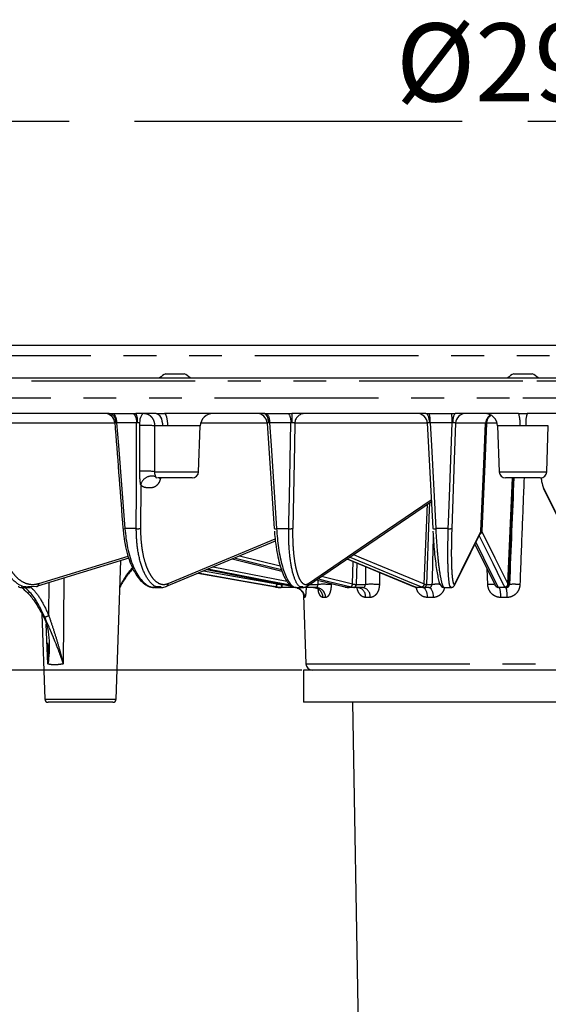
# Model space of a CAD drawing. Extents: x 5 to 418, y 5 to 292.
# Drawn here: x 63 to 83, y 136 to 174 of the extents above; entities that cross this region are included whole.
import ezdxf

# ---------------------------------------------------------------- set-up
doc = ezdxf.new("R2010")
doc.units = 0
doc.header["$PDSIZE"] = -1
doc.linetypes.add('CENTERX2', pattern=[20.32, 12.7, -2.54, 2.54, -2.54])
doc.linetypes.add('PHANTOM', pattern=[12.7, 6.35, -1.27, 1.27, -1.27, 1.27, -1.27])
doc.layers.get('0').update_dxf_attribs({"linetype": 'CONTINUOUS'})
doc.layers.get('DEFPOINTS').update_dxf_attribs({"linetype": 'CONTINUOUS'})
doc.layers.add('中心線', color=11, linetype='CENTERX2')
doc.styles.add('SLDTEXTSTYLE0', font='TXT', dxfattribs={"width": 0.7, "bigfont": 'bigfont'})
doc.styles.get("Standard").update_dxf_attribs({"font": 'msgothic.ttc'})
doc.dimstyles.new('SLDDIMSTYLE1', dxfattribs={"dimtxt": 3.031684, "dimasz": 2, "dimexe": 0, "dimexo": 0.0625, "dimgap": 0.757921, "dimtad": 1, "dimdec": 1, "dimlfac": 4, "dimrnd": 1e-09, "dimzin": 12, "dimtxsty": 'SLDTEXTSTYLE0', "dimblk1": 'OPEN30', "dimblk2": 'OPEN30', "dimsah": 1, "dimcen": 0.09, "dimazin": 3, "dimtfac": 1, "dimtdec": 1, "dimtofl": 0, "dimtmove": 0, "dimatfit": 3, "dimtolj": 1, "dimtzin": 12})
doc.dimstyles.new('SLDDIMSTYLE2', dxfattribs={"dimtxt": 3.031684, "dimasz": 2, "dimexe": 0, "dimexo": 0.0625, "dimgap": 0.757921, "dimtad": 1, "dimdec": 0, "dimlfac": 4, "dimrnd": 1e-09, "dimzin": 12, "dimtxsty": 'SLDTEXTSTYLE0', "dimblk1": 'OPEN30', "dimblk2": 'OPEN30', "dimsah": 1, "dimcen": 0.09, "dimazin": 3, "dimtfac": 1, "dimtdec": 0, "dimtofl": 0, "dimtmove": 0, "dimatfit": 3, "dimtolj": 1, "dimtzin": 12})
doc.dimstyles.new('SLDDIMSTYLE4', dxfattribs={"dimtxt": 3.031684, "dimasz": 2, "dimexe": 0, "dimexo": 0.0625, "dimgap": 0.757921, "dimtad": 1, "dimdec": 0, "dimlfac": 4, "dimrnd": 1e-09, "dimzin": 12, "dimtxsty": 'SLDTEXTSTYLE0', "dimblk1": 'OPEN30', "dimblk2": 'OPEN30', "dimsah": 1, "dimcen": 0.09, "dimazin": 3, "dimtfac": 1, "dimtofl": 0, "dimtmove": 0, "dimatfit": 3, "dimtolj": 1, "dimtzin": 12})

# ---------------------------------------------------------------- blocks, each defined once
blk = doc.blocks.new('_OPEN30')
at = {"color": 0, "linetype": 'BYBLOCK'}
for p, q in [((-1, 0.267949), (0, 0)), ((0, 0), (-1, -0.267949)), ((0, 0), (-1, 0))]:
    blk.add_line(p, q, dxfattribs=at)
blk = doc.blocks.new('_D')
at = {"layer": 'DEFPOINTS', "color": 0}
for p in [(119.437, 169.868), (44.696, 159.774), (119.437, 159.774)]:
    blk.add_point(p, dxfattribs=at)
at = {"layer": '中心線', "color": 0}
for p, q in [((44.696, 159.836), (44.696, 169.868)), ((46.696, 169.868), (117.437, 169.868)), ((119.437, 159.836), (119.437, 169.868))]:
    blk.add_line(p, q, dxfattribs=at)
at = {"layer": '中心線', "color": 0, "xscale": 2, "yscale": 2, "zscale": 2, "rotation": 180}
blk.add_blockref('_OPEN30', (44.696, 169.868), dxfattribs=at)
at = {"layer": '中心線', "color": 0, "xscale": 2, "yscale": 2, "zscale": 2}
blk.add_blockref('_OPEN30', (119.437, 169.868), dxfattribs=at)
at = {"layer": '中心線', "color": 0, "insert": (82.121, 173.658), "char_height": 3.0317, "attachment_point": 2}
blk.add_mtext('\\A1;%%c299', dxfattribs=at)
blk = doc.blocks.new('_D_1')
at = {"layer": 'DEFPOINTS', "color": 0}
for p in [(44.821, 159.903), (39.777, 148.578), (73.566, 148.578)]:
    blk.add_point(p, dxfattribs=at)
at = {"layer": '中心線', "color": 0}
for p, q in [((44.758, 159.903), (39.777, 159.903)), ((39.777, 157.903), (39.777, 150.578)), ((73.504, 148.578), (39.777, 148.578))]:
    blk.add_line(p, q, dxfattribs=at)
at = {"layer": '中心線', "color": 0, "xscale": 2, "yscale": 2, "zscale": 2}
for p, rotation in [((39.777, 159.903), 90), ((39.777, 148.578), 270)]:
    blk.add_blockref('_OPEN30', p, dxfattribs=dict(at, rotation=rotation))
at = {"layer": '中心線', "color": 0, "insert": (35.987, 154.69), "char_height": 3.0317, "attachment_point": 2, "rotation": 90}
blk.add_mtext('\\A1;45', dxfattribs=at)
blk = doc.blocks.new('_D_2')
at = {"layer": 'DEFPOINTS', "color": 0}
for p in [(73.566, 148.578), (39.777, 59.903), (80.566, 59.903)]:
    blk.add_point(p, dxfattribs=at)
at = {"layer": '中心線', "color": 0}
for p, q in [((73.504, 148.578), (39.777, 148.578)), ((39.777, 146.578), (39.777, 61.903)), ((80.504, 59.903), (39.777, 59.903))]:
    blk.add_line(p, q, dxfattribs=at)
at = {"layer": '中心線', "color": 0, "xscale": 2, "yscale": 2, "zscale": 2}
for p, rotation in [((39.777, 148.578), 90), ((39.777, 59.903), 270)]:
    blk.add_blockref('_OPEN30', p, dxfattribs=dict(at, rotation=rotation))
at = {"layer": '中心線', "color": 0, "insert": (35.987, 100.907), "char_height": 3.0317, "attachment_point": 2, "rotation": 90}
blk.add_mtext('\\A1;355', dxfattribs=at)
blk = doc.blocks.new('_D_4')
at = {"layer": 'DEFPOINTS', "color": 0}
for p in [(48.505, 161.178), (32.434, 59.903), (80.566, 59.903)]:
    blk.add_point(p, dxfattribs=at)
at = {"layer": '中心線', "color": 0}
for p, q in [((48.442, 161.178), (32.434, 161.178)), ((32.434, 159.178), (32.434, 61.903)), ((80.504, 59.903), (32.434, 59.903))]:
    blk.add_line(p, q, dxfattribs=at)
at = {"layer": '中心線', "color": 0, "xscale": 2, "yscale": 2, "zscale": 2}
for p, rotation in [((32.434, 161.178), 90), ((32.434, 59.903), 270)]:
    blk.add_blockref('_OPEN30', p, dxfattribs=dict(at, rotation=rotation))
at = {"layer": '中心線', "color": 0, "insert": (27.92, 115.975), "char_height": 3.0317, "attachment_point": 2, "rotation": 90}
blk.add_mtext('\\A1;(405)', dxfattribs=at)

msp = doc.modelspace()

# ---------------------------------------------------------------- linework, layer by layer
at = {"color": 0, "linetype": 'CONTINUOUS'}
for p, q in [((48.505, 161.178), (82.066, 161.178)), ((82.066, 161.178), (115.628, 161.178)), ((68.22, 160.066), (68.789, 160.066)), ((68.789, 160.066), (68.933, 160.066)), ((81.71, 160.066), (82.372, 160.066)), ((82.372, 160.066), (82.422, 160.066)), ((44.821, 159.903), (119.312, 159.903)), ((66.031, 158.528), (61.472, 158.528)), ((66.15, 158.528), (66.935, 158.528)), ((67.856, 158.528), (67.065, 158.528)), ((72.012, 158.528), (68.17, 158.528)), ((72.141, 158.528), (72.977, 158.528)), ((78.298, 158.528), (73.113, 158.528)), ((73.225, 158.528), (73.155, 158.528)), ((78.434, 158.528), (79.296, 158.528)), ((81.896, 158.528), (79.434, 158.528)), ((84.698, 158.528), (82.236, 158.528)), ((72.157, 158.154), (72.424, 154.063)), ((78.361, 158.149), (78.361, 158.146)), ((69.498, 156.269), (69.56, 158.046)), ((81.083, 158.046), (81.145, 156.269)), ((82.987, 156.269), (83.049, 158.046)), ((68.577, 156.028), (67.905, 156.028)), ((67.974, 156.017), (67.983, 156.022)), ((69.248, 156.028), (68.577, 156.028)), ((82.066, 156.028), (81.395, 156.028)), ((82.737, 156.028), (82.066, 156.028)), ((66.569, 154.062), (66.578, 153.957)), ((80.423, 153.903), (80.423, 153.903)), ((80.202, 153.456), (80.988, 151.866)), ((66.787, 152.915), (63.251, 151.828)), ((66.298, 147.449), (66.486, 152.823)), ((70.801, 152.887), (72.73, 152.406)), ((75.248, 152.89), (77.846, 151.806)), ((69.814, 152.476), (73.101, 151.836)), ((68.252, 151.824), (69.468, 152.331)), ((69.468, 152.331), (72.478, 151.798)), ((74.054, 152.076), (75.161, 151.8)), ((62.747, 151.778), (62.964, 151.778)), ((63.211, 151.816), (62.988, 151.808)), ((67.791, 151.778), (68.032, 151.778)), ((68.04, 151.808), (67.984, 151.805)), ((72.724, 151.778), (72.701, 151.778)), ((73.214, 151.778), (72.724, 151.778)), ((73.269, 151.778), (73.526, 151.778)), ((73.532, 151.808), (73.502, 151.805)), ((73.611, 151.778), (73.526, 151.778)), ((74.058, 151.778), (73.611, 151.778)), ((75.181, 151.797), (75.166, 151.799)), ((75.519, 151.778), (75.334, 151.778)), ((75.867, 151.778), (75.519, 151.778)), ((77.972, 151.778), (77.975, 151.778)), ((78.216, 151.778), (77.98, 151.778)), ((78.424, 151.778), (78.216, 151.778)), ((79.015, 151.789), (79.019, 151.792)), ((79.015, 151.778), (79.28, 151.778)), ((79.283, 151.808), (79.279, 151.807)), ((80.991, 151.861), (80.989, 151.865)), ((81.117, 151.778), (81.104, 151.779)), ((81.378, 151.778), (81.118, 151.778)), ((81.421, 151.778), (81.378, 151.778)), ((73.565, 151.481), (73.658, 148.819)), ((63.424, 150.752), (63.54, 147.449)), ((73.566, 148.578), (73.566, 147.328)), ((82.066, 148.578), (73.566, 148.578)), ((90.566, 148.578), (82.066, 148.578)), ((64.919, 147.328), (63.665, 147.328)), ((66.173, 147.328), (64.919, 147.328)), ((90.566, 147.328), (73.566, 147.328)), ((75.463, 147.328), (76.793, 71.153))]:
    msp.add_line(p, q, dxfattribs=at)
at = {"color": 0, "linetype": 'PHANTOM'}
for p, q in [((116.12, 160.765), (48.012, 160.765)), ((82.066, 159.774), (44.696, 159.774)), ((119.437, 159.774), (82.066, 159.774)), ((44.718, 159.131), (82.066, 159.131)), ((82.066, 159.131), (119.414, 159.131)), ((66.251, 158.146), (61.746, 158.146)), ((67.096, 158.163), (66.32, 158.163)), ((72.157, 158.146), (69.584, 158.146)), ((73.074, 158.163), (72.247, 158.163)), ((78.361, 158.146), (73.225, 158.146)), ((79.326, 158.163), (78.472, 158.163)), ((80.622, 158.146), (79.459, 158.146)), ((81.06, 158.146), (80.655, 158.146)), ((68.099, 158.046), (67.793, 158.046)), ((69.56, 158.046), (68.307, 158.046)), ((81.953, 158.046), (81.083, 158.046)), ((83.049, 158.046), (82.179, 158.046)), ((67.787, 156.269), (69.498, 156.269)), ((81.145, 156.269), (82.987, 156.269)), ((81.484, 151.916), (81.663, 156.028)), ((81.681, 156.028), (81.501, 151.898)), ((67.253, 155.766), (67.247, 154.066)), ((78.243, 151.916), (78.366, 155.014)), ((67.082, 154.06), (66.636, 154.06)), ((72.516, 154.06), (72.99, 154.06)), ((79.175, 154.06), (78.685, 154.06)), ((63.301, 151.934), (66.761, 152.997)), ((71.088, 153.007), (72.658, 152.616)), ((75.256, 152.895), (77.885, 151.798)), ((75.464, 151.916), (75.49, 152.789)), ((69.682, 152.42), (72.532, 151.916)), ((69.815, 152.476), (73.101, 151.837)), ((70.065, 152.58), (72.915, 152.026)), ((75.625, 152.733), (75.599, 151.898)), ((76.507, 152.365), (76.503, 151.894)), ((80.703, 151.894), (80.676, 152.498)), ((64.277, 152.144), (64.25, 148.813)), ((74.055, 152.078), (75.176, 151.798)), ((74.259, 152.216), (75.464, 151.916)), ((63.688, 150.7), (63.709, 151.969)), ((72.478, 151.798), (72.485, 151.797)), ((72.485, 151.797), (72.507, 151.797)), ((72.507, 151.797), (72.501, 151.798)), ((72.532, 151.916), (72.532, 151.947)), ((72.532, 151.916), (72.539, 151.915)), ((72.724, 151.91), (72.724, 151.898)), ((72.734, 151.898), (72.785, 151.898)), ((73.791, 151.898), (74.116, 151.898)), ((74.633, 151.932), (74.633, 151.894)), ((75.176, 151.798), (75.161, 151.8)), ((75.176, 151.798), (75.181, 151.797)), ((75.181, 151.797), (75.366, 151.797)), ((75.366, 151.797), (75.361, 151.798)), ((75.464, 151.916), (75.468, 151.915)), ((75.607, 151.898), (75.959, 151.898)), ((77.885, 151.798), (77.888, 151.797)), ((77.888, 151.797), (78.125, 151.797)), ((78.125, 151.797), (78.122, 151.798)), ((78.243, 151.916), (78.246, 151.915)), ((78.329, 151.898), (78.54, 151.898)), ((81.098, 151.798), (81.099, 151.797)), ((81.099, 151.797), (81.359, 151.797)), ((81.359, 151.797), (81.359, 151.798)), ((81.484, 151.916), (81.485, 151.915)), ((81.502, 151.898), (81.545, 151.898)), ((73.612, 151.392), (73.59, 151.392)), ((74.418, 151.392), (74.312, 151.392)), ((76.146, 151.392), (75.97, 151.392)), ((78.588, 151.392), (78.362, 151.392)), ((81.45, 151.392), (81.202, 151.392)), ((63.658, 148.813), (63.593, 150.354)), ((73.658, 148.819), (90.475, 148.819)), ((63.54, 147.449), (66.298, 147.449))]:
    msp.add_line(p, q, dxfattribs=at)
at = {"color": 0, "linetype": 'PHANTOM', "flags": 128}
for points in [[(66.15, 158.528), (66.182, 158.52), (66.212, 158.499), (66.24, 158.466), (66.265, 158.421), (66.287, 158.366), (66.303, 158.304), (66.314, 158.235), (66.32, 158.163)], [(66.935, 158.528), (66.965, 158.52), (66.994, 158.499), (67.021, 158.466), (67.044, 158.421), (67.064, 158.366), (67.08, 158.304), (67.091, 158.235), (67.096, 158.163)], [(67.396, 158.528), (67.361, 158.521), (67.327, 158.501), (67.295, 158.468), (67.267, 158.423), (67.244, 158.368), (67.225, 158.305), (67.213, 158.236), (67.207, 158.163)], [(67.856, 158.528), (67.902, 158.519), (67.947, 158.492), (67.988, 158.447), (68.024, 158.388), (68.055, 158.315), (68.078, 158.231), (68.092, 158.141), (68.099, 158.046)], [(68.307, 158.046), (68.304, 158.141), (68.295, 158.231), (68.282, 158.315), (68.265, 158.388), (68.245, 158.447), (68.222, 158.492), (68.196, 158.519), (68.17, 158.528)], [(72.216, 158.166), (72.209, 158.239), (72.196, 158.307), (72.176, 158.37), (72.15, 158.424), (72.12, 158.468), (72.086, 158.501), (72.05, 158.521), (72.012, 158.528)], [(78.298, 158.528), (78.324, 158.521), (78.349, 158.501), (78.373, 158.468), (78.394, 158.424), (78.412, 158.37), (78.426, 158.307), (78.435, 158.239), (78.44, 158.166)], [(66.32, 158.163), (66.388, 157.284), (66.636, 154.06)], [(67.082, 154.06), (67.083, 154.309), (67.086, 155.304), (67.096, 158.163)], [(72.247, 158.163), (72.304, 157.284), (72.516, 154.06)], [(72.99, 154.06), (72.995, 154.309), (73.016, 155.304), (73.074, 158.163)], [(73.225, 158.146), (73.208, 157.308), (73.143, 154.066)], [(78.472, 158.163), (78.518, 157.284), (78.685, 154.06)], [(79.175, 154.06), (79.184, 154.309), (79.221, 155.304), (79.326, 158.163)], [(79.459, 158.146), (79.407, 156.74), (79.309, 154.066)], [(80.44, 153.961), (80.553, 156.559), (80.622, 158.146)], [(80.655, 158.146), (80.586, 156.559), (80.473, 153.961)], [(82.847, 155.672), (83.771, 153.803), (83.875, 153.593), (84.695, 151.934)], [(73.751, 151.934), (76.494, 153.803), (78.514, 155.179)], [(78.45, 155.071), (78.426, 154.474), (78.325, 151.898)], [(79.437, 151.934), (79.937, 152.944), (80.436, 153.954)], [(80.477, 153.954), (80.981, 152.935), (80.981, 152.934), (81.484, 151.916)], [(68.317, 151.934), (70.738, 152.944), (72.461, 153.663)], [(80.24, 153.534), (80.542, 152.924), (81.098, 151.798)], [(81.359, 151.798), (81.337, 151.842), (81.251, 152.015), (80.908, 152.71), (80.371, 153.797)], [(70.804, 152.889), (72.625, 152.434), (72.729, 152.408)], [(72.712, 152.459), (71.705, 152.71), (70.873, 152.917)], [(78.122, 151.798), (78.018, 151.842), (77.601, 152.015), (75.937, 152.71), (75.345, 152.957)], [(75.499, 153.061), (75.801, 152.935), (75.803, 152.934), (78.243, 151.916)], [(73.056, 151.867), (72.293, 152.015), (69.85, 152.491)], [(72.501, 151.798), (72.255, 151.842), (71.274, 152.015), (69.474, 152.334)], [(75.361, 151.798), (75.187, 151.842), (74.49, 152.015), (74.105, 152.111)], [(77.885, 151.798), (77.864, 151.801), (77.846, 151.806)], [(78.188, 151.778), (78.221, 151.771), (78.253, 151.749), (78.283, 151.714), (78.309, 151.666), (78.331, 151.608), (78.347, 151.541), (78.358, 151.468), (78.362, 151.392)], [(78.424, 151.778), (78.455, 151.771), (78.486, 151.749), (78.513, 151.714), (78.538, 151.666), (78.558, 151.608), (78.574, 151.541), (78.584, 151.468), (78.588, 151.392)]]:
    msp.add_lwpolyline(points, dxfattribs=at)
at = {"color": 0, "linetype": 'CONTINUOUS', "flags": 128}
for points in [[(78.361, 158.149), (78.372, 157.932), (78.572, 154.065)], [(82.86, 155.622), (83.379, 154.571), (84.707, 151.884)], [(73.701, 151.836), (75.199, 152.857), (78.518, 155.118)], [(79.425, 151.884), (79.68, 152.401), (80.423, 153.904)], [(68.252, 151.824), (69.491, 152.341), (72.471, 153.584)], [(68.213, 151.816), (68.234, 151.818), (68.252, 151.824)], [(73.324, 151.755), (73.268, 151.771), (73.192, 151.778)], [(77.888, 151.797), (77.866, 151.799), (77.849, 151.805)]]:
    msp.add_lwpolyline(points, dxfattribs=at)
at = {"color": 0, "linetype": 'CONTINUOUS'}
for centre, radius, start, end in [((68.577, 159.307), 0.838, 115.1629, 134.6711), ((68.577, 159.307), 0.838, 45.3289, 64.8371), ((82.066, 159.307), 0.838, 115.1629, 134.6711), ((82.066, 159.307), 0.838, 45.3289, 64.8371), ((65.851, 158.128), 0.4, 4.2763, 89.9942), ((70.059, 158.028), 0.5, 90, 178), ((71.757, 158.128), 0.4, 3.6477, 89.9981), ((77.961, 158.128), 0.4, 2.9025, 89.9987), ((79.858, 158.129), 0.399, 90.0856, 177.5958), ((80.583, 158.028), 0.5, 2, 90), ((69.248, 156.278), 0.25, 270, 358), ((81.395, 156.278), 0.25, 182, 270), ((82.737, 156.278), 0.25, 270, 358), ((82.968, 155.675), 0.121, 181.6577, 206.2746), ((66.605, 154.293), 0.235, 260.24, 277.6673), ((73.908, 148.828), 0.25, 182, 270), ((63.665, 147.453), 0.125, 182, 270), ((66.173, 147.453), 0.125, 270, 358)]:
    msp.add_arc(centre, radius, start, end, dxfattribs=at)
at = {"color": 0, "linetype": 'PHANTOM'}
for centre, radius, start, end in [((65.955, 158.198), 0.338, 354.5504, 76.9921), ((66.527, 158.248), 0.607, 352.2512, 27.4926), ((71.822, 158.238), 0.431, 349.9902, 42.3194), ((72.625, 158.239), 0.455, 350.3525, 39.3604), ((78.667, 158.251), 5.56, 177.1443, 180.8743), ((73.618, 158.135), 0.393, 90.8961, 178.4731), ((77.508, 158.246), 0.967, 355.1138, 16.9901), ((78.078, 158.246), 1.25, 356.1983, 13.0462), ((79.879, 158.247), 0.527, 147.7002, 188.7906), ((81.022, 158.128), 0.4, 121.0648, 177.5465), ((80.872, 158.162), 1.087, 353.8715, 19.6922), ((83.26, 158.162), 1.087, 160.3078, 186.1285), ((81.055, 158.128), 0.4, 123.7442, 177.5555), ((67.393, 154.234), 3.832, 84.008, 92.5109), ((67.391, 152.921), 3.372, 83.2646, 93.0303), ((67.683, 155.655), 0.444, 70.849, 165.5012), ((67.136, 154.922), 0.863, 266.3814, 277.3864), ((72.479, 154.377), 0.319, 260.018, 276.5585), ((73.043, 154.726), 0.668, 265.4977, 278.5955), ((78.641, 154.372), 0.315, 257.4125, 278.0915), ((79.224, 154.517), 0.459, 263.8923, 280.7417), ((80.352, 153.962), 0.126, 289.7913, 356.2493), ((80.348, 153.968), 0.126, 294.0707, 356.5415), ((80.318, 153.965), 0.122, 329.5724, 358.1826), ((80.315, 153.957), 0.121, 333.7349, 358.3416), ((63.202, 151.916), 0.101, 274.9894, 9.8941), ((68.205, 151.926), 0.112, 294.5684, 3.9079), ((72.16, 151.953), 0.374, 335.6256, 354.3756), ((72.168, 151.951), 0.373, 335.5806, 354.3901), ((72.378, 151.872), 0.347, 344.2493, 4.2029), ((72.388, 151.869), 0.347, 344.8409, 4.7547), ((73.213, 151.379), 0.399, 1.8446, 89.8575), ((73.191, 151.379), 0.4, 1.9387, 70.5478), ((73.634, 151.932), 0.117, 304.8965, 0.7283), ((73.93, 151.396), 0.382, 359.3738, 87.3758), ((74.038, 151.399), 0.38, 359.0036, 86.9647), ((74.338, 146.479), 5.423, 86.8778, 92.3503), ((75.338, 151.922), 0.126, 280.6211, 357.1076), ((75.342, 151.921), 0.126, 280.6096, 357.1057), ((75.489, 151.887), 0.111, 280.9153, 5.658), ((75.498, 151.886), 0.11, 280.9293, 6.1677), ((75.618, 151.431), 0.353, 353.7311, 79.4846), ((75.797, 151.434), 0.351, 353.175, 78.4403), ((76.191, 145.58), 6.322, 87.1678, 92.0971), ((78.115, 151.927), 0.129, 273.0823, 354.9894), ((78.118, 151.926), 0.129, 273.0759, 354.9889), ((78.205, 151.898), 0.12, 272.8248, 0.0565), ((78.21, 151.897), 0.119, 272.7939, 0.3405), ((78.731, 147.697), 4.205, 88.2904, 92.6117), ((79.317, 151.937), 0.121, 333.6434, 358.3433), ((81.052, 144.251), 7.651, 90.5608, 92.6166), ((81.098, 151.921), 0.122, 206.5066, 270.172), ((81.098, 151.92), 0.122, 208.7442, 270.1667), ((80.234, 151.485), 0.972, 354.5009, 17.5274), ((81.359, 151.924), 0.126, 269.9876, 356.1241), ((81.359, 151.923), 0.126, 269.9839, 356.1265), ((81.376, 151.903), 0.125, 270.1167, 357.558), ((81.377, 151.903), 0.125, 270.1033, 357.6151), ((80.114, 151.486), 1.339, 355.9864, 12.607), ((81.717, 148.426), 3.476, 86.1764, 92.8334), ((63.519, 150.905), 0.265, 271.3973, 309.6301)]:
    msp.add_arc(centre, radius, start, end, dxfattribs=at)
for centre, major_axis, ratio, start_param, end_param in [((100.226, 563.575), (23.203, 533.466), 0.00228, 2.440323, 2.452409), ((98.588, 563.575), (21.112, 533.466), 0.011058, 2.447287, 2.452748), ((94.956, 563.575), (16.475, 533.466), 0.018514, 2.450861, 2.452882), ((89.77, 563.575), (9.849, 533.466), 0.023744, 2.452271, 2.452748)]:
    msp.add_ellipse(centre, major_axis=major_axis, ratio=ratio, start_param=start_param, end_param=end_param, dxfattribs=at)
at = {"color": 0, "linetype": 'CONTINUOUS'}
for points in [[(66.031, 158.528), (66.069, 158.528), (66.109, 158.528), (66.15, 158.528)], [(66.935, 158.528), (66.977, 158.528), (67.02, 158.528), (67.065, 158.528)], [(67.856, 158.528), (67.958, 158.528), (68.062, 158.528), (68.17, 158.528)], [(72.012, 158.528), (72.054, 158.528), (72.097, 158.528), (72.141, 158.528)], [(72.977, 158.528), (73.022, 158.528), (73.067, 158.528), (73.113, 158.528)], [(78.298, 158.528), (78.342, 158.528), (78.388, 158.528), (78.434, 158.528)], [(79.296, 158.528), (79.342, 158.528), (79.388, 158.528), (79.434, 158.528)], [(81.896, 158.528), (82.009, 158.528), (82.123, 158.528), (82.236, 158.528)], [(72.485, 151.797), (72.552, 151.785), (72.62, 151.779), (72.689, 151.778)], [(72.711, 151.778), (72.643, 151.779), (72.575, 151.785), (72.507, 151.797)], [(72.689, 151.778), (72.693, 151.778), (72.697, 151.778), (72.701, 151.778)], [(72.724, 151.778), (72.72, 151.778), (72.716, 151.778), (72.711, 151.778)], [(73.611, 151.778), (73.608, 151.778), (73.604, 151.778), (73.6, 151.778)], [(75.181, 151.797), (75.229, 151.785), (75.277, 151.779), (75.326, 151.778)], [(75.51, 151.778), (75.462, 151.779), (75.413, 151.785), (75.366, 151.797)], [(77.888, 151.797), (77.916, 151.785), (77.945, 151.779), (77.975, 151.778)]]:
    msp.add_open_spline(points, degree=3, dxfattribs=at)
at = {"color": 0, "linetype": 'PHANTOM'}
for points, knots in [([(67.396, 158.528), (67.422, 158.528), (67.448, 158.525), (67.498, 158.513), (67.523, 158.504), (67.571, 158.48), (67.593, 158.465), (67.636, 158.43), (67.656, 158.41), (67.71, 158.344), (67.74, 158.29), (67.78, 158.174), (67.792, 158.11), (67.793, 158.046)], [0, 0, 0, 0, 0.125, 0.125, 0.25, 0.25, 0.375, 0.375, 0.5, 0.5, 0.75, 0.75, 1, 1, 1, 1]), ([(66.292, 158.166), (66.29, 158.166), (66.277, 158.167), (66.26, 158.167), (66.249, 158.163), (66.251, 158.159), (66.251, 158.158)], [0, 0, 0, 0, 0.083225, 0.473731, 0.868146, 1, 1, 1, 1]), ([(67.225, 158.063), (67.225, 158.081), (67.224, 158.098), (67.222, 158.125), (67.22, 158.133), (67.217, 158.146), (67.216, 158.15), (67.213, 158.158), (67.211, 158.162), (67.207, 158.163)], [0, 0, 0, 0, 0.5, 0.5, 0.75, 0.75, 0.875, 0.875, 1, 1, 1, 1]), ([(72.216, 158.166), (72.214, 158.166), (72.2, 158.167), (72.177, 158.167), (72.159, 158.162), (72.158, 158.157), (72.157, 158.154)], [0, 0, 0, 0, 0.068423, 0.389491, 0.713758, 1, 1, 1, 1]), ([(73.225, 158.146), (73.219, 158.153), (73.204, 158.159), (73.162, 158.167), (73.135, 158.168), (73.107, 158.166)], [0, 0, 0, 0, 0.5, 0.5, 1, 1, 1, 1]), ([(78.44, 158.166), (78.437, 158.166), (78.422, 158.167), (78.395, 158.167), (78.371, 158.162), (78.361, 158.155), (78.361, 158.15), (78.361, 158.149)], [0, 0, 0, 0, 0.05838, 0.332321, 0.608986, 0.892373, 1, 1, 1, 1]), ([(79.459, 158.146), (79.457, 158.153), (79.447, 158.159), (79.411, 158.167), (79.386, 158.168), (79.359, 158.166)], [0, 0, 0, 0, 0.5, 0.5, 1, 1, 1, 1]), ([(67.213, 156.288), (67.215, 156.636), (67.217, 156.985), (67.22, 157.333), (67.221, 157.576), (67.223, 157.82), (67.225, 158.063)], [0, 0, 0, 0, 0.00419952, 0.00419952, 0.00419952, 0.007131746, 0.007131746, 0.007131746, 0.007131746]), ([(67.793, 158.046), (67.791, 157.802), (67.79, 157.559), (67.789, 157.315), (67.788, 156.967), (67.787, 156.618), (67.787, 156.269)], [0, 0, 0, 0, 0.002928093, 0.002928093, 0.002928093, 0.007120825, 0.007120825, 0.007120825, 0.007120825]), ([(67.253, 155.766), (67.246, 155.806), (67.24, 155.849), (67.23, 155.935), (67.226, 155.979), (67.216, 156.11), (67.213, 156.199), (67.213, 156.288)], [0, 0, 0, 0, 0.25, 0.25, 0.5, 0.5, 1, 1, 1, 1]), ([(67.787, 156.269), (67.786, 156.248), (67.787, 156.226), (67.793, 156.185), (67.798, 156.166), (67.809, 156.131), (67.815, 156.115), (67.824, 156.091), (67.827, 156.081), (67.829, 156.074)], [0, 0, 0, 0, 0.25, 0.25, 0.5, 0.5, 0.75, 0.75, 1, 1, 1, 1]), ([(68.026, 156.03), (68.015, 155.991), (67.988, 155.893), (67.911, 155.764), (67.785, 155.658), (67.621, 155.631), (67.451, 155.646), (67.323, 155.683), (67.266, 155.751), (67.253, 155.766)], [0, 0, 0, 0, 0.06693, 0.17031, 0.31741, 0.536345, 0.756542, 0.946574, 1, 1, 1, 1]), ([(67.829, 156.074), (67.83, 156.069), (67.838, 156.038), (67.854, 156.034), (67.866, 156.032)], [0, 0, 0, 0, 0.187109, 1, 1, 1, 1]), ([(82.11, 156.028), (82.084, 155.369), (82.031, 153.991), (81.977, 152.613), (81.949, 151.894)], [0, 0, 0, 0, 0.478259, 1, 1, 1, 1]), ([(62.988, 151.808), (62.917, 151.8), (62.686, 151.774), (62.316, 152.016), (61.943, 152.515), (61.752, 153.07), (61.653, 153.592), (61.638, 153.871), (61.628, 154.06)], [0, 0, 0, 0, 0.1002035, 0.3247991, 0.5495756, 0.7744406, 0.8473966, 1, 1, 1, 1]), ([(61.802, 154.066), (61.804, 153.901), (61.816, 153.74), (61.848, 153.506), (61.861, 153.429), (61.892, 153.277), (61.909, 153.202), (61.969, 152.987), (62.017, 152.852), (62.101, 152.665), (62.131, 152.605), (62.195, 152.492), (62.262, 152.386), (62.335, 152.293), (62.411, 152.207), (62.451, 152.167), (62.573, 152.06), (62.659, 152.005), (62.836, 151.927), (62.929, 151.904), (63.115, 151.894), (63.208, 151.905), (63.301, 151.934)], [0, 0, 0, 0, 0.125, 0.125, 0.1875, 0.1875, 0.25, 0.25, 0.375, 0.375, 0.4375, 0.4375, 0.5, 0.5625, 0.5625, 0.625, 0.625, 0.75, 0.75, 0.875, 0.875, 1, 1, 1, 1]), ([(67.984, 151.805), (67.954, 151.801), (67.806, 151.784), (67.56, 152.02), (67.292, 152.514), (67.16, 153.07), (67.094, 153.592), (67.086, 153.871), (67.082, 154.06)], [0, 0, 0, 0, 0.06081, 0.295238, 0.529856, 0.764565, 0.840716, 1, 1, 1, 1]), ([(67.247, 154.066), (67.247, 153.901), (67.253, 153.74), (67.273, 153.506), (67.282, 153.429), (67.302, 153.277), (67.314, 153.202), (67.355, 152.987), (67.388, 152.852), (67.447, 152.665), (67.469, 152.605), (67.514, 152.492), (67.562, 152.386), (67.614, 152.293), (67.668, 152.207), (67.697, 152.167), (67.786, 152.06), (67.847, 152.005), (67.976, 151.927), (68.044, 151.904), (68.18, 151.894), (68.248, 151.905), (68.317, 151.934)], [0, 0, 0, 0, 0.125, 0.125, 0.1875, 0.1875, 0.25, 0.25, 0.375, 0.375, 0.4375, 0.4375, 0.5, 0.5625, 0.5625, 0.625, 0.625, 0.75, 0.75, 0.875, 0.875, 1, 1, 1, 1]), ([(73.502, 151.805), (73.482, 151.801), (73.391, 151.783), (73.244, 152.02), (73.091, 152.515), (73.02, 153.07), (72.989, 153.592), (72.99, 153.871), (72.99, 154.06)], [0, 0, 0, 0, 0.065469, 0.298735, 0.532188, 0.765734, 0.841506, 1, 1, 1, 1]), ([(73.143, 154.066), (73.139, 153.901), (73.14, 153.74), (73.148, 153.506), (73.152, 153.429), (73.162, 153.277), (73.168, 153.202), (73.188, 152.987), (73.206, 152.852), (73.238, 152.665), (73.25, 152.605), (73.275, 152.492), (73.302, 152.386), (73.332, 152.293), (73.364, 152.207), (73.38, 152.167), (73.432, 152.06), (73.468, 152.005), (73.545, 151.927), (73.585, 151.904), (73.667, 151.894), (73.709, 151.905), (73.751, 151.934)], [0, 0, 0, 0, 0.125, 0.125, 0.1875, 0.1875, 0.25, 0.25, 0.375, 0.375, 0.4375, 0.4375, 0.5, 0.5625, 0.5625, 0.625, 0.625, 0.75, 0.75, 0.875, 0.875, 1, 1, 1, 1]), ([(78.685, 154.06), (78.7, 153.805), (78.731, 153.273), (78.804, 152.572), (78.889, 152.038), (78.957, 151.835), (78.998, 151.774), (79.011, 151.786), (79.015, 151.789)], [0, 0, 0, 0, 0.209169, 0.436734, 0.664124, 0.891449, 0.965349, 1, 1, 1, 1]), ([(79.279, 151.807), (79.27, 151.801), (79.238, 151.778), (79.196, 152.018), (79.162, 152.515), (79.156, 153.07), (79.161, 153.592), (79.169, 153.871), (79.175, 154.06)], [0, 0, 0, 0, 0.087623, 0.315359, 0.543278, 0.771287, 0.845263, 1, 1, 1, 1]), ([(79.309, 154.066), (79.303, 153.901), (79.299, 153.74), (79.294, 153.506), (79.293, 153.429), (79.292, 153.277), (79.291, 153.202), (79.291, 152.987), (79.293, 152.852), (79.297, 152.665), (79.299, 152.605), (79.304, 152.492), (79.309, 152.386), (79.316, 152.293), (79.323, 152.207), (79.327, 152.167), (79.34, 152.06), (79.35, 152.005), (79.372, 151.927), (79.384, 151.904), (79.41, 151.894), (79.423, 151.905), (79.437, 151.934)], [0, 0, 0, 0, 0.125, 0.125, 0.1875, 0.1875, 0.25, 0.25, 0.375, 0.375, 0.4375, 0.4375, 0.5, 0.5625, 0.5625, 0.625, 0.625, 0.75, 0.75, 0.875, 0.875, 1, 1, 1, 1]), ([(66.451, 151.823), (66.527, 151.969), (66.666, 152.238), (66.848, 152.451), (66.932, 152.549)], [0, 0, 0, 0, 0.542278, 1, 1, 1, 1]), ([(62.991, 151.791), (63.028, 151.757), (63.189, 151.605), (63.435, 151.246), (63.603, 150.885), (63.688, 150.7)], [0, 0, 0, 0, 0.125095, 0.554198, 1, 1, 1, 1]), ([(73.66, 151.777), (73.661, 151.758), (73.661, 151.683), (73.653, 151.567), (73.639, 151.453), (73.624, 151.399), (73.615, 151.394), (73.612, 151.392)], [0, 0, 0, 0, 0.084433, 0.347627, 0.607059, 0.863458, 1, 1, 1, 1]), ([(74.058, 151.778), (74.073, 151.778), (74.09, 151.791), (74.113, 151.835), (74.119, 151.866), (74.116, 151.898)], [0, 0, 0, 0, 0.5, 0.5, 1, 1, 1, 1]), ([(74.312, 151.392), (74.289, 151.398), (74.243, 151.409), (74.184, 151.502), (74.148, 151.592), (74.137, 151.654), (74.136, 151.662)], [0, 0, 0, 0, 0.31434, 0.631788, 0.954077, 1, 1, 1, 1]), ([(74.633, 151.894), (74.634, 151.861), (74.633, 151.829), (74.628, 151.766), (74.624, 151.734), (74.613, 151.674), (74.607, 151.645), (74.591, 151.591), (74.582, 151.565), (74.562, 151.519), (74.551, 151.498), (74.528, 151.461), (74.515, 151.444), (74.475, 151.406), (74.446, 151.392), (74.418, 151.392)], [0, 0, 0, 0, 0.125, 0.125, 0.25, 0.25, 0.375, 0.375, 0.5, 0.5, 0.625, 0.625, 0.75, 0.75, 1, 1, 1, 1]), ([(75.97, 151.392), (75.93, 151.398), (75.851, 151.41), (75.748, 151.501), (75.671, 151.627), (75.647, 151.73), (75.635, 151.778)], [0, 0, 0, 0, 0.255093, 0.512707, 0.774251, 1, 1, 1, 1]), ([(75.867, 151.778), (75.891, 151.778), (75.916, 151.791), (75.951, 151.835), (75.961, 151.866), (75.959, 151.898)], [0, 0, 0, 0, 0.5, 0.5, 1, 1, 1, 1]), ([(76.503, 151.894), (76.503, 151.861), (76.5, 151.829), (76.491, 151.766), (76.484, 151.734), (76.467, 151.674), (76.456, 151.645), (76.43, 151.591), (76.415, 151.565), (76.382, 151.519), (76.364, 151.498), (76.326, 151.461), (76.305, 151.444), (76.24, 151.406), (76.193, 151.392), (76.146, 151.392)], [0, 0, 0, 0, 0.125, 0.125, 0.25, 0.25, 0.375, 0.375, 0.5, 0.5, 0.625, 0.625, 0.75, 0.75, 1, 1, 1, 1]), ([(78.362, 151.392), (78.311, 151.398), (78.209, 151.41), (78.075, 151.501), (77.973, 151.63), (77.942, 151.737), (77.926, 151.789)], [0, 0, 0, 0, 0.250653, 0.503784, 0.760776, 1, 1, 1, 1]), ([(78.424, 151.778), (78.454, 151.778), (78.484, 151.791), (78.528, 151.835), (78.54, 151.866), (78.54, 151.898)], [0, 0, 0, 0, 0.5, 0.5, 1, 1, 1, 1]), ([(79.024, 151.785), (79.022, 151.764), (79.01, 151.685), (78.939, 151.567), (78.82, 151.453), (78.694, 151.399), (78.615, 151.394), (78.588, 151.392)], [0, 0, 0, 0, 0.096205, 0.356015, 0.612111, 0.865214, 1, 1, 1, 1]), ([(81.202, 151.392), (81.169, 151.392), (81.137, 151.395), (81.073, 151.409), (81.042, 151.419), (80.982, 151.444), (80.954, 151.46), (80.901, 151.497), (80.876, 151.518), (80.83, 151.565), (80.81, 151.59), (80.774, 151.645), (80.759, 151.674), (80.721, 151.764), (80.706, 151.828), (80.703, 151.894)], [0, 0, 0, 0, 0.125, 0.125, 0.25, 0.25, 0.375, 0.375, 0.5, 0.5, 0.625, 0.625, 0.75, 0.75, 1, 1, 1, 1]), ([(81.421, 151.778), (81.453, 151.778), (81.484, 151.791), (81.53, 151.835), (81.544, 151.866), (81.545, 151.898)], [0, 0, 0, 0, 0.5, 0.5, 1, 1, 1, 1]), ([(81.949, 151.894), (81.948, 151.861), (81.944, 151.829), (81.93, 151.766), (81.92, 151.734), (81.894, 151.674), (81.879, 151.645), (81.843, 151.591), (81.822, 151.565), (81.777, 151.519), (81.752, 151.498), (81.699, 151.461), (81.67, 151.444), (81.58, 151.406), (81.515, 151.392), (81.45, 151.392)], [0, 0, 0, 0, 0.125, 0.125, 0.25, 0.25, 0.375, 0.375, 0.5, 0.5, 0.625, 0.625, 0.75, 0.75, 1, 1, 1, 1]), ([(73.59, 151.392), (73.586, 151.397), (73.579, 151.404), (73.574, 151.458), (73.572, 151.481)], [0, 0, 0, 0, 0.589487, 1, 1, 1, 1]), ([(63.526, 150.64), (63.583, 150.497), (63.647, 150.351), (63.743, 150.127), (63.775, 150.052), (63.839, 149.9), (63.871, 149.822), (63.965, 149.591), (64.025, 149.437), (64.113, 149.204), (64.141, 149.126), (64.183, 149.009), (64.197, 148.97), (64.224, 148.892), (64.237, 148.852), (64.25, 148.813)], [0, 0, 0, 0, 0.25, 0.25, 0.375, 0.375, 0.5, 0.5, 0.75, 0.75, 0.875, 0.875, 0.9375, 0.9375, 1, 1, 1, 1]), ([(63.688, 150.7), (63.737, 150.551), (63.788, 150.399), (63.89, 150.09), (63.941, 149.932), (64.037, 149.614), (64.083, 149.455), (64.148, 149.215), (64.17, 149.135), (64.211, 148.974), (64.231, 148.893), (64.25, 148.813)], [0, 0, 0, 0, 0.25, 0.25, 0.5, 0.5, 0.75, 0.75, 0.875, 0.875, 1, 1, 1, 1]), ([(64.25, 148.813), (64.188, 148.802), (64.129, 148.794), (64.015, 148.783), (63.961, 148.78), (63.86, 148.78), (63.814, 148.783), (63.73, 148.794), (63.692, 148.802), (63.658, 148.813)], [0, 0, 0, 0, 0.25, 0.25, 0.5, 0.5, 0.75, 0.75, 1, 1, 1, 1])]:
    msp.add_open_spline(points, degree=3, knots=knots, dxfattribs=at)
at = {"color": 0, "linetype": 'CONTINUOUS'}
for points, knots in [([(66.25, 158.158), (66.256, 158.082), (66.361, 156.716), (66.466, 155.351), (66.565, 154.062)], [0, 0, 0, 0, 0.055958, 1, 1, 1, 1]), ([(67.867, 156.031), (67.867, 156.031), (67.866, 156.031), (67.866, 156.031), (67.866, 156.031)], [0, 0, 0, 0, 0.568704, 1, 1, 1, 1]), ([(82.77, 156.035), (82.777, 155.981), (82.803, 155.787), (82.829, 155.72), (82.847, 155.672)], [0, 0, 0, 0, 0.276421, 1, 1, 1, 1]), ([(66.578, 153.957), (66.583, 153.895), (66.6, 153.686), (66.664, 153.344), (66.767, 152.948), (66.9, 152.592), (67.059, 152.289), (67.242, 152.043), (67.438, 151.879), (67.624, 151.788), (67.739, 151.788), (67.786, 151.788)], [0, 0, 0, 0, 0.0532259, 0.1784108, 0.3040836, 0.4297454, 0.5566396, 0.6840993, 0.8125086, 0.9244278, 1, 1, 1, 1]), ([(66.636, 154.06), (66.666, 153.805), (66.727, 153.273), (66.951, 152.572), (67.257, 152.039), (67.535, 151.835), (67.716, 151.774), (67.775, 151.786), (67.795, 151.79)], [0, 0, 0, 0, 0.2083354, 0.4349917, 0.6614757, 0.8878937, 0.9614984, 1, 1, 1, 1]), ([(72.434, 153.96), (72.438, 153.898), (72.452, 153.69), (72.497, 153.35), (72.568, 152.957), (72.656, 152.605), (72.759, 152.305), (72.878, 152.059), (73.003, 151.895), (73.133, 151.795), (73.224, 151.788), (73.261, 151.785)], [0, 0, 0, 0, 0.05402, 0.179544, 0.305491, 0.431469, 0.558791, 0.68718, 0.819575, 0.925831, 1, 1, 1, 1]), ([(72.516, 154.06), (72.538, 153.805), (72.585, 153.273), (72.736, 152.572), (72.934, 152.039), (73.11, 151.834), (73.225, 151.774), (73.263, 151.787), (73.278, 151.792)], [0, 0, 0, 0, 0.207113, 0.432439, 0.657594, 0.882683, 0.955856, 1, 1, 1, 1]), ([(78.578, 153.965), (78.582, 153.902), (78.593, 153.696), (78.618, 153.358), (78.654, 152.971), (78.695, 152.625), (78.739, 152.331), (78.786, 152.097), (78.831, 151.945), (78.873, 151.863), (78.928, 151.789), (78.992, 151.788), (79.014, 151.788)], [0, 0, 0, 0, 0.054289, 0.17909, 0.30409, 0.429025, 0.554607, 0.680931, 0.810312, 0.900003, 0.964693, 1, 1, 1, 1]), ([(66.968, 152.541), (66.866, 152.42), (66.717, 152.245), (66.551, 151.983), (66.482, 151.851), (66.45, 151.788)], [0, 0, 0, 0, 0.534373, 0.777677, 1, 1, 1, 1]), ([(62.509, 151.812), (62.51, 151.812), (62.562, 151.782), (62.651, 151.777), (62.736, 151.788), (62.769, 151.792)], [0, 0, 0, 0, 0.007758, 0.615001, 1, 1, 1, 1]), ([(62.618, 151.803), (62.702, 151.731), (62.883, 151.575), (63.188, 151.196), (63.375, 150.853), (63.491, 150.64)], [0, 0, 0, 0, 0.241455, 0.527794, 1, 1, 1, 1]), ([(63.526, 150.64), (63.443, 150.818), (63.283, 151.166), (63.024, 151.54), (62.843, 151.707), (62.782, 151.764)], [0, 0, 0, 0, 0.4106445, 0.8002497, 1, 1, 1, 1]), ([(67.973, 151.792), (68.001, 151.786), (68.094, 151.766), (68.187, 151.801), (68.252, 151.825)], [0, 0, 0, 0, 0.298403, 1, 1, 1, 1]), ([(72.478, 151.798), (72.479, 151.798), (72.481, 151.798), (72.484, 151.797), (72.484, 151.797)], [0, 0, 0, 0, 0.699939, 1, 1, 1, 1]), ([(73.323, 151.755), (73.324, 151.755), (73.365, 151.749), (73.429, 151.703), (73.501, 151.635), (73.544, 151.568), (73.564, 151.516), (73.571, 151.49), (73.573, 151.479), (73.573, 151.48), (73.573, 151.481)], [0, 0, 0, 0, 0.0064498, 0.2656121, 0.4793644, 0.6570498, 0.7906399, 0.8812482, 0.9608181, 1, 1, 1, 1]), ([(73.484, 151.786), (73.492, 151.783), (73.546, 151.764), (73.629, 151.787), (73.683, 151.83), (73.698, 151.841)], [0, 0, 0, 0, 0.100494, 0.756088, 1, 1, 1, 1]), ([(73.947, 151.777), (73.991, 151.772), (74.071, 151.763), (74.145, 151.709), (74.171, 151.676), (74.172, 151.674), (74.172, 151.673)], [0, 0, 0, 0, 0.386378, 0.698365, 0.876167, 1, 1, 1, 1]), ([(75.161, 151.8), (75.162, 151.8), (75.164, 151.799), (75.166, 151.799), (75.166, 151.799)], [0, 0, 0, 0, 0.699934, 1, 1, 1, 1]), ([(75.325, 151.778), (75.327, 151.778), (75.33, 151.778), (75.334, 151.778), (75.334, 151.778)], [0, 0, 0, 0, 0.700108, 1, 1, 1, 1]), ([(75.684, 151.778), (75.684, 151.778), (75.713, 151.781), (75.757, 151.757), (75.757, 151.756), (75.757, 151.756)], [0, 0, 0, 0, 0.021902, 0.786294, 1, 1, 1, 1]), ([(77.846, 151.806), (77.847, 151.806), (77.848, 151.805), (77.849, 151.805), (77.849, 151.805)], [0, 0, 0, 0, 0.699997, 1, 1, 1, 1]), ([(77.975, 151.778), (77.976, 151.778), (77.978, 151.778), (77.979, 151.778), (77.98, 151.778)], [0, 0, 0, 0, 0.4986129, 1, 1, 1, 1]), ([(79.274, 151.786), (79.285, 151.783), (79.324, 151.774), (79.383, 151.819), (79.41, 151.852), (79.42, 151.876), (79.423, 151.885)], [0, 0, 0, 0, 0.115785, 0.447875, 0.808967, 1, 1, 1, 1]), ([(81.013, 151.833), (81.015, 151.828), (81.023, 151.813), (81.061, 151.785), (81.098, 151.782), (81.113, 151.781)], [0, 0, 0, 0, 0.210488, 0.666552, 1, 1, 1, 1]), ([(81.098, 151.78), (81.103, 151.779), (81.111, 151.777), (81.118, 151.779), (81.12, 151.779)], [0, 0, 0, 0, 0.7010469, 1, 1, 1, 1]), ([(63.491, 150.64), (63.559, 150.497), (63.606, 150.351), (63.656, 150.127), (63.669, 150.052), (63.689, 149.9), (63.697, 149.822), (63.711, 149.591), (63.71, 149.437), (63.699, 149.204), (63.693, 149.126), (63.682, 149.009), (63.678, 148.97), (63.669, 148.892), (63.664, 148.852), (63.658, 148.813)], [0, 0, 0, 0, 0.25, 0.25, 0.375, 0.375, 0.5, 0.5, 0.75, 0.75, 0.875, 0.875, 0.9375, 0.9375, 1, 1, 1, 1]), ([(63.658, 148.813), (63.659, 148.815), (63.682, 149.088), (63.67, 149.358), (63.659, 149.627)], [0, 0, 0, 0, 0.007413, 1, 1, 1, 1])]:
    msp.add_open_spline(points, degree=3, knots=knots, dxfattribs=at)
at = {"color": 0, "linetype": 'PHANTOM'}
for points in [[(66.32, 158.163), (66.31, 158.165), (66.301, 158.166), (66.292, 158.166)], [(67.128, 158.166), (67.117, 158.166), (67.106, 158.165), (67.096, 158.163)], [(67.207, 158.163), (67.183, 158.167), (67.155, 158.168), (67.128, 158.166)], [(72.247, 158.163), (72.236, 158.165), (72.226, 158.166), (72.216, 158.166)], [(73.107, 158.166), (73.096, 158.166), (73.085, 158.165), (73.074, 158.163)], [(78.472, 158.163), (78.461, 158.165), (78.45, 158.166), (78.44, 158.166)], [(79.359, 158.166), (79.348, 158.166), (79.337, 158.165), (79.326, 158.163)], [(80.655, 158.146), (80.643, 158.146), (80.632, 158.146), (80.622, 158.146)], [(68.307, 158.046), (68.234, 158.046), (68.165, 158.046), (68.099, 158.046)], [(82.179, 158.046), (82.104, 158.046), (82.029, 158.046), (81.953, 158.046)], [(80.436, 153.954), (80.437, 153.956), (80.438, 153.959), (80.44, 153.961)], [(80.44, 153.961), (80.451, 153.979), (80.462, 153.979), (80.473, 153.961)], [(80.473, 153.961), (80.475, 153.959), (80.476, 153.956), (80.477, 153.954)], [(72.539, 151.915), (72.6, 151.904), (72.662, 151.898), (72.724, 151.898)], [(72.724, 151.898), (72.727, 151.898), (72.731, 151.898), (72.734, 151.898)], [(75.326, 151.778), (75.329, 151.778), (75.332, 151.778), (75.334, 151.778)], [(75.468, 151.915), (75.512, 151.904), (75.555, 151.898), (75.599, 151.898)], [(75.519, 151.778), (75.516, 151.778), (75.513, 151.778), (75.51, 151.778)], [(75.599, 151.898), (75.602, 151.898), (75.605, 151.898), (75.607, 151.898)], [(77.975, 151.778), (77.976, 151.778), (77.978, 151.778), (77.98, 151.778)], [(78.211, 151.778), (78.182, 151.779), (78.153, 151.785), (78.125, 151.797)], [(78.216, 151.778), (78.214, 151.778), (78.213, 151.778), (78.211, 151.778)], [(78.246, 151.915), (78.272, 151.904), (78.298, 151.898), (78.325, 151.898)], [(78.325, 151.898), (78.326, 151.898), (78.328, 151.898), (78.329, 151.898)], [(81.099, 151.797), (81.105, 151.785), (81.111, 151.779), (81.117, 151.778)], [(81.117, 151.778), (81.117, 151.778), (81.118, 151.778), (81.118, 151.778)], [(81.377, 151.778), (81.371, 151.779), (81.365, 151.785), (81.359, 151.797)], [(81.378, 151.778), (81.377, 151.778), (81.377, 151.778), (81.377, 151.778)], [(81.485, 151.915), (81.49, 151.904), (81.496, 151.898), (81.501, 151.898)], [(81.501, 151.898), (81.501, 151.898), (81.502, 151.898), (81.502, 151.898)]]:
    msp.add_open_spline(points, degree=3, dxfattribs=at)

# ---------------------------------------------------------------- dimensions: what is measured, and where the dimension line sits
at = {"layer": '中心線', "color": 0}
dim = msp.add_linear_dim(base=(119.437, 169.868), p1=(44.696, 159.774), p2=(119.437, 159.774), text='%%c<>', dimstyle='SLDDIMSTYLE1', override={"dimtxsty": 'STANDARD'}, dxfattribs=at)
dim.commit()
dim.dimension.update_dxf_attribs({"geometry": '_D', "text_midpoint": (82.121, 169.868), "dimtype": 160})
dim = msp.add_linear_dim(base=(32.434, 59.903), p1=(48.505, 161.178), p2=(80.566, 59.903), angle=90, text='(<>)', dimstyle='SLDDIMSTYLE4', override={"dimtxsty": 'STANDARD'}, dxfattribs=at)
dim.commit()
dim.dimension.update_dxf_attribs({"geometry": '_D_4', "text_midpoint": (32.434, 115.975), "dimtype": 160})
for base, p1, p2, picture, middle in [((39.777, 148.578), (44.821, 159.903), (73.566, 148.578), '_D_1', (39.777, 154.69)), ((39.777, 59.903), (73.566, 148.578), (80.566, 59.903), '_D_2', (39.777, 100.907))]:
    dim = msp.add_linear_dim(base=base, p1=p1, p2=p2, angle=90, dimstyle='SLDDIMSTYLE2', override={"dimtxsty": 'STANDARD'}, dxfattribs=at)
    dim.commit()
    dim.dimension.update_dxf_attribs({"geometry": picture, "text_midpoint": middle, "dimtype": 160})

doc.saveas('drawing.dxf')
